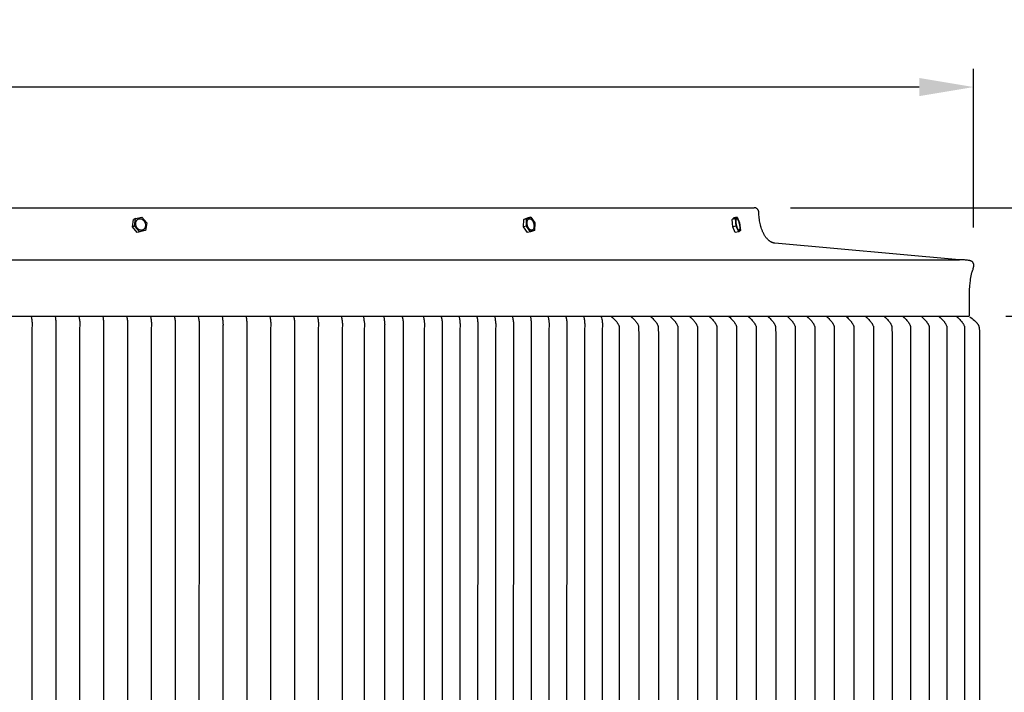
# Model space of a CAD drawing. Units: inches. Extents: x -24 to 158, y -7 to 25.
# Drawn here: x 23 to 37, y 15 to 25 of the extents above; entities that cross this region are included whole.
import ezdxf

# ---------------------------------------------------------------- set-up
doc = ezdxf.new("R2010")
doc.units = ezdxf.units.IN
doc.header["$MEASUREMENT"] = 0
doc.layers.add('Aura Vent', color=250, linetype='Continuous')
doc.layers.add('Dimension (ANSI)', color=5, linetype='Continuous')
doc.styles.add('Arial', font='arial.ttf')
doc.dimstyles.new('Dimensions', dxfattribs={"dimtxt": 0.15625, "dimasz": 0.1875, "dimexe": 0.0625, "dimexo": 0.125, "dimgap": 0.09, "dimtad": 0, "dimtih": 1, "dimtoh": 1, "dimzin": 0, "dimdsep": 46, "dimlunit": 5, "dimtxsty": 'Arial', "dimcen": 0, "dimadec": 0, "dimazin": 0, "dimtfac": 1, "dimtofl": 0, "dimtmove": 0, "dimatfit": 3, "dimfxl": 1, "dimfrac": 2, "dimtolj": 1, "dimtzin": 0, "dimarcsym": 0})

# ---------------------------------------------------------------- blocks, each defined once
blk = doc.blocks.new('*D3')
at = {"layer": 'Defpoints', "color": 0, "transparency": 16777216}
for p in [(33.634, 22.067), (44.856, 22.067), (33.629, 4.027)]:
    blk.add_point(p, dxfattribs=at)
at = {"layer": 'Dimension (ANSI)', "color": 0, "lineweight": -2, "transparency": 16777216}
for p, q in [((34.134, 22.067), (45.106, 22.067)), ((44.856, 21.317), (44.856, 14.747)), ((44.856, 4.777), (44.856, 11.305)), ((34.129, 4.027), (45.106, 4.027))]:
    blk.add_line(p, q, dxfattribs=at)
at = {"layer": 'Dimension (ANSI)', "color": 0, "transparency": 16777216}
for points in [[(44.731, 21.317), (44.981, 21.317), (44.856, 22.067)], [(44.731, 4.777), (44.981, 4.777), (44.856, 4.027)]]:
    blk.add_solid(points, dxfattribs=at)
at = {"layer": 'Dimension (ANSI)', "color": 0, "transparency": 16777216, "insert": (44.856, 13.026), "char_height": 0.625, "attachment_point": 5, "style": 'Arial'}
blk.add_mtext('\\A1;Head\\PHeight\\P18"', dxfattribs=at)
blk = doc.blocks.new('*D5')
at = {"layer": 'Defpoints', "color": 0, "transparency": 16777216}
for p in [(33.634, 22.067), (49.908, 22.067), (35.671, -1.958)]:
    blk.add_point(p, dxfattribs=at)
at = {"layer": 'Dimension (ANSI)', "color": 0, "lineweight": -2, "transparency": 16777216}
for p, q in [((34.134, 22.067), (50.158, 22.067)), ((49.908, 21.317), (49.908, 12.735)), ((49.908, -1.208), (49.908, 9.293)), ((36.171, -1.958), (50.158, -1.958))]:
    blk.add_line(p, q, dxfattribs=at)
at = {"layer": 'Dimension (ANSI)', "color": 0, "transparency": 16777216}
for points in [[(49.783, 21.317), (50.033, 21.317), (49.908, 22.067)], [(49.783, -1.208), (50.033, -1.208), (49.908, -1.958)]]:
    blk.add_solid(points, dxfattribs=at)
at = {"layer": 'Dimension (ANSI)', "color": 0, "transparency": 16777216, "insert": (49.908, 11.014), "char_height": 0.625, "attachment_point": 5, "style": 'Arial'}
blk.add_mtext('\\A1;Overall\\PHeight\\P24"', dxfattribs=at)
blk = doc.blocks.new('*D10')
at = {"layer": 'Defpoints', "color": 0, "transparency": 16777216}
for p in [(36.662, 23.736), (-17.414, 21.28), (36.662, 21.293)]:
    blk.add_point(p, dxfattribs=at)
at = {"layer": 'Dimension (ANSI)', "color": 0, "lineweight": -2, "transparency": 16777216}
for p, q in [((-17.414, 21.78), (-17.414, 23.986)), ((36.662, 21.793), (36.662, 23.986)), ((-16.664, 23.736), (5.5, 23.736)), ((35.912, 23.736), (13.748, 23.736))]:
    blk.add_line(p, q, dxfattribs=at)
at = {"layer": 'Dimension (ANSI)', "color": 0, "transparency": 16777216}
for points in [[(-16.664, 23.861), (-16.664, 23.611), (-17.414, 23.736)], [(35.912, 23.861), (35.912, 23.611), (36.662, 23.736)]]:
    blk.add_solid(points, dxfattribs=at)
at = {"layer": 'Dimension (ANSI)', "color": 0, "transparency": 16777216, "insert": (9.624, 23.736), "char_height": 0.625, "width": 7.62036, "attachment_point": 5, "style": 'Arial'}
blk.add_mtext('\\A1;Head Diameter  54"', dxfattribs=at)
blk = doc.blocks.new('*D11')
at = {"layer": 'Defpoints', "color": 0, "transparency": 16777216}
for p in [(36.605, 20.567), (36.604, 6.077), (40.333, 6.077)]:
    blk.add_point(p, dxfattribs=at)
at = {"layer": 'Dimension (ANSI)', "color": 0, "lineweight": -2, "transparency": 16777216}
for p, q in [((37.105, 20.567), (40.583, 20.567)), ((40.333, 19.817), (40.333, 15.297)), ((40.333, 6.827), (40.333, 11.347)), ((37.104, 6.077), (40.583, 6.077))]:
    blk.add_line(p, q, dxfattribs=at)
at = {"layer": 'Dimension (ANSI)', "color": 0, "transparency": 16777216}
for points in [[(40.208, 19.817), (40.458, 19.817), (40.333, 20.567)], [(40.208, 6.827), (40.458, 6.827), (40.333, 6.077)]]:
    blk.add_solid(points, dxfattribs=at)
at = {"layer": 'Dimension (ANSI)', "color": 0, "transparency": 16777216, "insert": (40.333, 13.322), "char_height": 0.625, "attachment_point": 5, "style": 'Arial'}
blk.add_mtext('\\A1;{\\H1.6x;\\C7;**} Outer\\PLouvers\\P14 1/2"', dxfattribs=at)

msp = doc.modelspace()

# ---------------------------------------------------------------- linework, layer by layer
at = {"layer": 'Aura Vent'}
for points in [[(9.629, 22.067), (33.631, 22.067)], [(36.462, 21.349), (33.918, 21.576), (33.916, 21.577), (33.913, 21.577), (33.911, 21.577), (33.908, 21.578), (33.906, 21.578), (33.903, 21.579), (33.9, 21.58), (33.898, 21.58), (33.895, 21.581), (33.893, 21.582), (33.89, 21.583), (33.887, 21.583), (33.885, 21.584), (33.882, 21.585), (33.879, 21.587), (33.877, 21.588), (33.874, 21.589), (33.872, 21.59), (33.869, 21.591), (33.866, 21.593), (33.864, 21.594), (33.861, 21.596), (33.858, 21.597), (33.853, 21.6), (33.848, 21.604), (33.843, 21.608), (33.838, 21.612), (33.833, 21.616), (33.828, 21.62), (33.823, 21.625), (33.818, 21.63), (33.813, 21.635), (33.808, 21.641), (33.803, 21.646), (33.798, 21.652), (33.793, 21.658), (33.789, 21.665), (33.784, 21.671), (33.78, 21.678), (33.775, 21.685), (33.771, 21.692), (33.767, 21.699), (33.763, 21.707), (33.759, 21.715), (33.755, 21.723), (33.751, 21.731), (33.748, 21.739), (33.744, 21.747), (33.741, 21.756), (33.734, 21.774), (33.728, 21.792), (33.723, 21.81), (33.718, 21.829), (33.713, 21.848), (33.709, 21.868), (33.706, 21.887), (33.703, 21.907), (33.7, 21.927), (33.698, 21.947), (33.697, 21.966), (33.696, 21.986), (33.695, 22.005), (33.695, 22.007), (33.695, 22.008), (33.695, 22.01), (33.695, 22.011), (33.694, 22.013), (33.694, 22.014), (33.694, 22.016), (33.693, 22.017), (33.693, 22.019), (33.693, 22.02), (33.692, 22.022), (33.692, 22.023), (33.691, 22.025), (33.691, 22.026), (33.69, 22.028), (33.689, 22.029), (33.689, 22.03), (33.688, 22.032), (33.687, 22.033), (33.687, 22.035), (33.686, 22.036), (33.685, 22.037), (33.684, 22.039), (33.683, 22.04), (33.682, 22.041), (33.681, 22.042), (33.681, 22.044), (33.68, 22.045), (33.679, 22.046), (33.677, 22.047), (33.676, 22.048), (33.675, 22.049), (33.674, 22.05), (33.673, 22.051), (33.672, 22.052), (33.671, 22.053), (33.67, 22.054), (33.668, 22.055), (33.667, 22.056), (33.666, 22.057), (33.664, 22.058), (33.663, 22.058), (33.662, 22.059), (33.66, 22.06), (33.659, 22.061), (33.658, 22.061), (33.656, 22.062), (33.655, 22.063), (33.653, 22.063), (33.652, 22.064), (33.65, 22.064), (33.649, 22.065), (33.647, 22.065), (33.646, 22.066), (33.644, 22.066), (33.643, 22.066), (33.641, 22.066), (33.64, 22.067), (33.638, 22.067), (33.637, 22.067), (33.635, 22.067), (33.634, 22.067), (33.632, 22.067), (33.631, 22.067)], [(25.041, 21.804), (25.057, 21.907)], [(25.086, 21.917), (25.057, 21.907)], [(25.07, 21.814), (25.086, 21.917)], [(25.086, 21.917), (25.171, 21.939)], [(25.171, 21.939), (25.24, 21.858)], [(30.444, 21.804), (30.447, 21.907)], [(30.447, 21.907), (30.504, 21.929)], [(30.487, 21.917), (30.447, 21.907)], [(30.484, 21.814), (30.487, 21.917)], [(30.487, 21.917), (30.545, 21.939)], [(30.502, 21.811), (30.501, 21.814), (30.5, 21.818), (30.499, 21.821), (30.498, 21.825), (30.497, 21.829), (30.496, 21.833), (30.495, 21.837), (30.495, 21.84), (30.494, 21.844), (30.494, 21.849), (30.494, 21.853), (30.494, 21.857), (30.494, 21.861), (30.494, 21.864), (30.494, 21.868), (30.494, 21.87), (30.495, 21.872), (30.495, 21.874), (30.495, 21.876), (30.495, 21.878), (30.496, 21.879), (30.496, 21.881), (30.497, 21.883), (30.497, 21.884), (30.498, 21.886), (30.498, 21.888), (30.499, 21.889), (30.499, 21.891), (30.5, 21.892), (30.5, 21.894), (30.501, 21.895), (30.501, 21.896), (30.502, 21.898), (30.503, 21.899), (30.504, 21.9), (30.504, 21.901), (30.505, 21.902), (30.506, 21.904), (30.507, 21.905), (30.507, 21.906), (30.508, 21.907), (30.509, 21.907), (30.51, 21.908), (30.511, 21.909), (30.511, 21.909), (30.511, 21.91), (30.512, 21.91), (30.512, 21.911), (30.513, 21.911), (30.513, 21.911), (30.514, 21.912), (30.514, 21.912), (30.515, 21.912), (30.515, 21.912), (30.515, 21.913), (30.516, 21.913), (30.516, 21.913), (30.517, 21.913), (30.517, 21.914), (30.518, 21.914), (30.518, 21.914), (30.519, 21.914), (30.519, 21.915), (30.52, 21.915), (30.52, 21.915), (30.521, 21.915), (30.521, 21.915), (30.522, 21.915), (30.522, 21.916), (30.523, 21.916), (30.523, 21.916), (30.524, 21.916), (30.524, 21.916), (30.525, 21.916), (30.525, 21.916), (30.526, 21.916), (30.526, 21.916), (30.527, 21.916), (30.528, 21.916), (30.528, 21.916), (30.529, 21.916), (30.529, 21.916), (30.53, 21.916), (30.53, 21.916), (30.531, 21.916), (30.532, 21.916), (30.532, 21.916), (30.533, 21.916), (30.533, 21.916), (30.534, 21.916), (30.534, 21.916), (30.535, 21.916), (30.536, 21.916), (30.536, 21.916), (30.537, 21.915), (30.538, 21.915), (30.538, 21.915), (30.539, 21.915), (30.539, 21.915), (30.54, 21.914), (30.541, 21.914), (30.541, 21.914), (30.542, 21.913), (30.544, 21.913), (30.545, 21.912), (30.546, 21.911), (30.547, 21.911), (30.549, 21.91), (30.55, 21.909), (30.551, 21.908), (30.552, 21.907), (30.553, 21.906), (30.555, 21.905), (30.556, 21.904), (30.557, 21.903), (30.558, 21.902), (30.559, 21.9), (30.561, 21.899), (30.562, 21.898), (30.563, 21.896), (30.564, 21.895), (30.565, 21.894), (30.566, 21.892), (30.567, 21.891), (30.568, 21.889), (30.569, 21.888), (30.571, 21.885), (30.573, 21.881), (30.575, 21.878), (30.576, 21.875), (30.578, 21.871), (30.579, 21.868), (30.581, 21.865), (30.582, 21.861), (30.583, 21.858), (30.584, 21.854), (30.585, 21.851), (30.586, 21.847), (30.587, 21.843), (30.588, 21.839), (30.588, 21.835), (30.589, 21.831), (30.589, 21.827), (30.59, 21.823), (30.59, 21.819), (30.59, 21.815), (30.59, 21.811), (30.59, 21.807), (30.589, 21.804), (30.589, 21.802), (30.589, 21.8), (30.589, 21.798), (30.589, 21.796), (30.588, 21.794), (30.588, 21.793), (30.588, 21.791), (30.587, 21.789), (30.587, 21.787), (30.586, 21.786), (30.586, 21.784), (30.585, 21.783), (30.585, 21.781), (30.584, 21.78), (30.583, 21.778), (30.583, 21.777), (30.582, 21.776), (30.582, 21.774), (30.581, 21.773), (30.58, 21.772), (30.579, 21.771), (30.579, 21.769), (30.578, 21.768), (30.577, 21.767), (30.576, 21.766), (30.576, 21.765), (30.575, 21.764), (30.574, 21.764), (30.573, 21.763), (30.573, 21.762), (30.572, 21.762), (30.572, 21.762), (30.571, 21.761), (30.571, 21.761), (30.571, 21.761), (30.57, 21.76), (30.57, 21.76), (30.569, 21.76), (30.569, 21.759), (30.568, 21.759), (30.568, 21.759), (30.567, 21.759), (30.567, 21.758), (30.566, 21.758), (30.566, 21.758), (30.566, 21.758), (30.565, 21.758), (30.565, 21.757), (30.564, 21.757), (30.564, 21.757), (30.563, 21.757), (30.563, 21.757), (30.562, 21.756), (30.562, 21.756), (30.561, 21.756), (30.561, 21.756), (30.56, 21.756), (30.559, 21.756), (30.559, 21.756), (30.558, 21.756), (30.558, 21.756), (30.557, 21.756), (30.557, 21.755), (30.556, 21.755), (30.556, 21.755), (30.555, 21.755), (30.554, 21.755), (30.554, 21.755), (30.553, 21.755), (30.553, 21.755), (30.552, 21.756), (30.552, 21.756), (30.551, 21.756), (30.55, 21.756), (30.55, 21.756), (30.549, 21.756), (30.549, 21.756), (30.548, 21.756), (30.547, 21.756), (30.547, 21.757), (30.546, 21.757), (30.546, 21.757), (30.545, 21.757), (30.544, 21.757), (30.544, 21.758), (30.543, 21.758), (30.543, 21.758), (30.541, 21.759), (30.54, 21.759), (30.539, 21.76), (30.538, 21.761), (30.536, 21.761), (30.535, 21.762), (30.534, 21.763), (30.533, 21.764), (30.531, 21.765), (30.53, 21.766), (30.529, 21.767), (30.528, 21.768), (30.527, 21.769), (30.525, 21.77), (30.524, 21.772), (30.523, 21.773), (30.522, 21.774), (30.521, 21.776), (30.52, 21.777), (30.519, 21.778), (30.518, 21.78), (30.517, 21.781), (30.516, 21.783), (30.515, 21.784), (30.513, 21.787), (30.511, 21.791), (30.509, 21.794), (30.508, 21.797), (30.506, 21.8), (30.505, 21.804), (30.503, 21.807), (30.502, 21.811)], [(30.545, 21.939), (30.504, 21.929)], [(30.545, 21.939), (30.599, 21.858)], [(33.325, 21.907), (33.348, 21.929)], [(33.373, 21.917), (33.325, 21.907)], [(33.336, 21.804), (33.325, 21.907)], [(33.395, 21.939), (33.348, 21.929)], [(33.373, 21.917), (33.395, 21.939)], [(33.384, 21.814), (33.373, 21.917)], [(33.395, 21.939), (33.429, 21.858)], [(25.07, 21.814), (25.041, 21.804)], [(25.11, 21.723), (25.041, 21.804)], [(25.139, 21.733), (25.07, 21.814)], [(25.24, 21.858), (25.224, 21.755)], [(30.484, 21.814), (30.444, 21.804)], [(30.498, 21.723), (30.444, 21.804)], [(30.539, 21.733), (30.484, 21.814)], [(30.599, 21.858), (30.597, 21.755)], [(33.384, 21.814), (33.336, 21.804)], [(33.369, 21.724), (33.336, 21.804)], [(33.417, 21.733), (33.384, 21.814)], [(33.429, 21.858), (33.44, 21.755)], [(25.196, 21.746), (25.11, 21.723)], [(25.139, 21.733), (25.11, 21.723)], [(25.224, 21.755), (25.139, 21.733)], [(25.224, 21.755), (25.196, 21.746)], [(30.539, 21.733), (30.498, 21.723)], [(30.597, 21.755), (30.539, 21.733)], [(33.417, 21.733), (33.37, 21.723)], [(33.44, 21.755), (33.417, 21.733)], [(9.629, 21.348), (36.469, 21.348)], [(36.605, 20.567), (36.604, 20.825), (36.604, 20.879), (36.606, 20.931), (36.609, 20.981), (36.614, 21.031), (36.617, 21.055), (36.621, 21.078), (36.624, 21.102), (36.629, 21.125), (36.633, 21.148), (36.638, 21.17), (36.643, 21.183), (36.648, 21.195), (36.652, 21.207), (36.654, 21.213), (36.656, 21.219), (36.657, 21.225), (36.658, 21.23), (36.66, 21.236), (36.661, 21.241), (36.662, 21.247), (36.662, 21.252), (36.663, 21.257), (36.664, 21.261), (36.664, 21.266), (36.664, 21.271), (36.664, 21.273), (36.664, 21.275), (36.664, 21.277), (36.664, 21.279), (36.664, 21.281), (36.663, 21.283), (36.663, 21.285), (36.663, 21.287), (36.663, 21.289), (36.662, 21.291), (36.662, 21.292), (36.662, 21.294), (36.661, 21.296), (36.661, 21.297), (36.66, 21.299), (36.66, 21.301), (36.659, 21.302), (36.658, 21.303), (36.658, 21.305), (36.657, 21.306), (36.656, 21.308), (36.656, 21.308), (36.656, 21.309), (36.655, 21.309), (36.655, 21.31), (36.654, 21.311), (36.654, 21.311), (36.653, 21.312), (36.653, 21.312), (36.653, 21.313), (36.652, 21.313), (36.652, 21.314), (36.651, 21.314), (36.651, 21.315), (36.65, 21.315), (36.65, 21.316), (36.649, 21.316), (36.649, 21.317), (36.649, 21.317), (36.648, 21.318), (36.648, 21.318), (36.647, 21.319), (36.647, 21.319), (36.646, 21.319), (36.646, 21.32), (36.645, 21.32), (36.645, 21.321), (36.644, 21.322), (36.642, 21.322), (36.641, 21.323), (36.64, 21.324), (36.638, 21.325), (36.637, 21.326), (36.635, 21.326), (36.633, 21.327), (36.632, 21.328), (36.63, 21.329), (36.628, 21.329), (36.626, 21.33), (36.622, 21.332), (36.618, 21.333), (36.613, 21.334), (36.608, 21.336), (36.603, 21.337), (36.597, 21.338), (36.592, 21.339), (36.579, 21.341), (36.566, 21.343), (36.552, 21.344), (36.537, 21.346), (36.521, 21.347), (36.504, 21.347), (36.469, 21.348)], [(9.629, 20.567), (36.598, 20.567)], [(23.643, 20.567), (23.649, 20.536), (23.651, 20.522), (23.653, 20.508), (23.655, 20.495), (23.656, 20.481), (23.656, 20.468), (23.657, 20.454), (23.657, 20.446), (23.656, 20.438), (23.654, 20.401), (23.654, 20.4), (23.654, 13.317)], [(23.973, 20.567), (23.979, 20.536), (23.981, 20.522), (23.983, 20.508), (23.984, 20.495), (23.985, 20.481), (23.986, 20.468), (23.986, 20.454), (23.986, 20.446), (23.986, 20.438), (23.984, 20.401), (23.984, 20.4), (23.984, 13.317)], [(24.302, 20.567), (24.308, 20.536), (24.311, 20.522), (24.312, 20.508), (24.314, 20.495), (24.315, 20.481), (24.316, 20.468), (24.316, 20.454), (24.316, 20.446), (24.316, 20.438), (24.313, 20.401), (24.313, 20.4), (24.312, 13.317)], [(24.632, 20.567), (24.638, 20.536), (24.64, 20.522), (24.642, 20.508), (24.643, 20.495), (24.645, 20.481), (24.645, 20.468), (24.645, 20.454), (24.645, 20.446), (24.645, 20.438), (24.643, 20.401), (24.643, 20.4), (24.642, 13.317)], [(24.962, 20.567), (24.968, 20.536), (24.97, 20.522), (24.972, 20.508), (24.973, 20.495), (24.974, 20.481), (24.975, 20.468), (24.975, 20.454), (24.975, 20.446), (24.975, 20.438), (24.973, 20.401), (24.973, 20.4), (24.973, 13.317)], [(25.291, 20.567), (25.297, 20.536), (25.299, 20.522), (25.301, 20.508), (25.303, 20.495), (25.304, 20.481), (25.305, 20.468), (25.305, 20.454), (25.305, 20.446), (25.304, 20.438), (25.302, 20.401), (25.302, 20.4), (25.302, 13.317)], [(25.621, 20.567), (25.627, 20.536), (25.629, 20.522), (25.631, 20.508), (25.632, 20.495), (25.633, 20.481), (25.634, 20.468), (25.634, 20.454), (25.634, 20.446), (25.634, 20.438), (25.632, 20.401), (25.632, 20.4), (25.632, 13.317)], [(25.951, 20.567), (25.957, 20.536), (25.959, 20.522), (25.961, 20.508), (25.962, 20.495), (25.963, 20.481), (25.964, 20.468), (25.964, 20.454), (25.964, 20.446), (25.964, 20.438), (25.962, 20.401), (25.962, 20.4), (25.961, 13.317)], [(26.28, 20.567), (26.286, 20.536), (26.288, 20.522), (26.29, 20.508), (26.292, 20.495), (26.293, 20.481), (26.293, 20.468), (26.294, 20.454), (26.294, 20.446), (26.293, 20.438), (26.291, 20.401), (26.291, 20.4), (26.291, 13.317)], [(26.61, 20.567), (26.616, 20.536), (26.618, 20.522), (26.62, 20.508), (26.621, 20.495), (26.622, 20.481), (26.623, 20.468), (26.623, 20.454), (26.623, 20.446), (26.623, 20.438), (26.621, 20.401), (26.621, 20.4), (26.621, 13.317)], [(26.939, 20.567), (26.945, 20.536), (26.948, 20.522), (26.949, 20.508), (26.951, 20.495), (26.952, 20.481), (26.953, 20.468), (26.953, 20.454), (26.953, 20.446), (26.953, 20.438), (26.95, 20.401), (26.95, 20.4), (26.95, 13.317)], [(27.269, 20.567), (27.275, 20.536), (27.277, 20.522), (27.279, 20.508), (27.28, 20.495), (27.282, 20.481), (27.282, 20.468), (27.283, 20.454), (27.282, 20.446), (27.282, 20.438), (27.28, 20.401), (27.28, 20.4), (27.279, 13.317)], [(27.599, 20.567), (27.605, 20.536), (27.607, 20.522), (27.609, 20.508), (27.61, 20.495), (27.611, 20.481), (27.612, 20.468), (27.612, 20.454), (27.612, 20.446), (27.612, 20.438), (27.61, 20.401), (27.61, 20.4), (27.609, 13.317)], [(27.928, 20.567), (27.934, 20.536), (27.936, 20.522), (27.938, 20.508), (27.94, 20.495), (27.941, 20.481), (27.942, 20.468), (27.942, 20.454), (27.942, 20.446), (27.942, 20.438), (27.939, 20.401), (27.939, 20.4), (27.939, 13.317)], [(28.233, 20.56), (28.239, 20.529), (28.241, 20.515), (28.243, 20.501), (28.245, 20.487), (28.246, 20.474), (28.246, 20.46), (28.247, 20.447), (28.247, 20.439), (28.246, 20.431), (28.244, 20.394), (28.244, 20.393), (28.243, 13.317)], [(28.513, 20.56), (28.519, 20.529), (28.521, 20.515), (28.523, 20.501), (28.524, 20.487), (28.526, 20.474), (28.526, 20.46), (28.527, 20.447), (28.526, 20.439), (28.526, 20.431), (28.524, 20.394), (28.524, 20.393), (28.523, 13.317)], [(28.77, 20.56), (28.776, 20.529), (28.779, 20.515), (28.78, 20.501), (28.782, 20.487), (28.783, 20.474), (28.784, 20.46), (28.784, 20.447), (28.784, 20.439), (28.784, 20.431), (28.782, 20.394), (28.781, 20.393), (28.78, 13.317)], [(29.063, 20.56), (29.069, 20.529), (29.071, 20.515), (29.073, 20.501), (29.074, 20.487), (29.075, 20.474), (29.076, 20.46), (29.076, 20.447), (29.076, 20.439), (29.076, 20.431), (29.074, 20.394), (29.074, 20.393), (29.072, 13.317)], [(29.309, 20.56), (29.315, 20.529), (29.317, 20.515), (29.319, 20.501), (29.32, 20.487), (29.321, 20.474), (29.322, 20.46), (29.322, 20.447), (29.322, 20.439), (29.322, 20.431), (29.32, 20.394), (29.32, 20.393), (29.32, 13.317)], [(29.555, 20.56), (29.561, 20.529), (29.563, 20.515), (29.565, 20.501), (29.566, 20.487), (29.567, 20.474), (29.568, 20.46), (29.568, 20.447), (29.568, 20.439), (29.568, 20.431), (29.566, 20.394), (29.566, 20.393), (29.564, 13.317)], [(29.801, 20.56), (29.807, 20.529), (29.809, 20.515), (29.811, 20.501), (29.812, 20.487), (29.813, 20.474), (29.814, 20.46), (29.814, 20.447), (29.814, 20.439), (29.814, 20.431), (29.812, 20.394), (29.812, 20.393), (29.81, 13.317)], [(30.047, 20.56), (30.053, 20.529), (30.055, 20.515), (30.057, 20.501), (30.058, 20.487), (30.059, 20.474), (30.06, 20.46), (30.06, 20.447), (30.06, 20.439), (30.06, 20.431), (30.058, 20.394), (30.058, 20.393), (30.056, 13.317)], [(30.293, 20.56), (30.299, 20.529), (30.301, 20.515), (30.303, 20.501), (30.304, 20.487), (30.305, 20.474), (30.306, 20.46), (30.306, 20.447), (30.306, 20.439), (30.306, 20.431), (30.304, 20.394), (30.304, 20.393), (30.302, 13.317)], [(30.539, 20.56), (30.545, 20.529), (30.547, 20.515), (30.549, 20.501), (30.55, 20.487), (30.551, 20.474), (30.552, 20.46), (30.552, 20.447), (30.552, 20.439), (30.552, 20.431), (30.55, 20.394), (30.55, 20.393), (30.548, 13.317)], [(30.785, 20.56), (30.791, 20.529), (30.793, 20.515), (30.795, 20.501), (30.796, 20.487), (30.797, 20.474), (30.798, 20.46), (30.798, 20.447), (30.798, 20.439), (30.798, 20.431), (30.796, 20.394), (30.796, 20.393), (30.794, 13.317)], [(31.031, 20.56), (31.037, 20.529), (31.039, 20.515), (31.041, 20.501), (31.042, 20.487), (31.043, 20.474), (31.044, 20.46), (31.044, 20.447), (31.044, 20.439), (31.044, 20.431), (31.042, 20.394), (31.042, 20.393), (31.04, 13.317)], [(31.277, 20.56), (31.283, 20.529), (31.285, 20.515), (31.287, 20.501), (31.288, 20.487), (31.289, 20.474), (31.29, 20.46), (31.29, 20.447), (31.29, 20.439), (31.29, 20.431), (31.288, 20.394), (31.288, 20.393), (31.286, 13.317)], [(31.519, 20.56), (31.523, 20.544), (31.526, 20.527), (31.529, 20.513), (31.531, 20.499), (31.533, 20.485), (31.534, 20.471), (31.535, 20.457), (31.535, 20.45), (31.535, 20.443), (31.535, 20.428), (31.533, 20.392), (31.533, 20.39), (31.531, 13.317)], [(31.662, 20.56), (31.676, 20.548), (31.689, 20.535), (31.702, 20.522), (31.714, 20.509), (31.723, 20.499), (31.727, 20.494), (31.732, 20.489), (31.736, 20.483), (31.74, 20.478), (31.743, 20.472), (31.745, 20.469), (31.747, 20.466), (31.749, 20.462), (31.751, 20.458), (31.756, 20.449), (31.759, 20.442), (31.762, 20.436), (31.764, 20.431), (31.764, 20.429), (31.765, 20.428), (31.765, 20.427), (31.765, 20.427), (31.765, 20.427), (31.765, 20.427), (31.765, 20.427), (31.765, 20.426), (31.765, 20.426), (31.765, 20.426), (31.765, 20.426), (31.765, 20.426), (31.765, 20.426), (31.765, 20.426), (31.766, 20.291), (31.766, 13.317)], [(31.933, 20.56), (31.946, 20.548), (31.959, 20.535), (31.972, 20.522), (31.985, 20.509), (31.993, 20.499), (31.998, 20.494), (32.002, 20.489), (32.006, 20.483), (32.01, 20.478), (32.013, 20.472), (32.015, 20.469), (32.017, 20.466), (32.019, 20.462), (32.022, 20.458), (32.026, 20.449), (32.029, 20.442), (32.032, 20.436), (32.034, 20.431), (32.034, 20.429), (32.035, 20.428), (32.035, 20.427), (32.035, 20.427), (32.035, 20.427), (32.035, 20.427), (32.035, 20.427), (32.035, 20.426), (32.035, 20.426), (32.035, 20.426), (32.035, 20.426), (32.035, 20.426), (32.035, 20.426), (32.035, 20.426), (32.037, 20.291), (32.037, 13.317)], [(32.203, 20.56), (32.216, 20.548), (32.229, 20.535), (32.242, 20.522), (32.255, 20.509), (32.264, 20.499), (32.268, 20.494), (32.272, 20.489), (32.276, 20.483), (32.28, 20.478), (32.284, 20.472), (32.285, 20.469), (32.287, 20.466), (32.289, 20.462), (32.292, 20.458), (32.296, 20.449), (32.299, 20.442), (32.302, 20.436), (32.304, 20.431), (32.305, 20.429), (32.305, 20.428), (32.305, 20.427), (32.305, 20.427), (32.305, 20.427), (32.305, 20.427), (32.305, 20.427), (32.305, 20.426), (32.305, 20.426), (32.305, 20.426), (32.306, 20.426), (32.306, 20.426), (32.306, 20.426), (32.306, 20.426), (32.307, 20.291), (32.307, 13.317)], [(32.473, 20.56), (32.486, 20.548), (32.499, 20.535), (32.512, 20.522), (32.525, 20.509), (32.534, 20.499), (32.538, 20.494), (32.542, 20.489), (32.546, 20.483), (32.55, 20.478), (32.554, 20.472), (32.555, 20.469), (32.557, 20.466), (32.56, 20.462), (32.562, 20.458), (32.566, 20.449), (32.569, 20.442), (32.572, 20.436), (32.574, 20.431), (32.575, 20.429), (32.575, 20.428), (32.575, 20.427), (32.575, 20.427), (32.576, 20.427), (32.576, 20.427), (32.576, 20.427), (32.576, 20.426), (32.576, 20.426), (32.576, 20.426), (32.576, 20.426), (32.576, 20.426), (32.576, 20.426), (32.576, 20.426), (32.577, 20.291), (32.578, 13.317)], [(32.743, 20.56), (32.756, 20.548), (32.77, 20.535), (32.782, 20.522), (32.795, 20.509), (32.804, 20.499), (32.808, 20.494), (32.812, 20.489), (32.816, 20.483), (32.82, 20.478), (32.824, 20.472), (32.826, 20.469), (32.827, 20.466), (32.83, 20.462), (32.832, 20.458), (32.836, 20.449), (32.84, 20.442), (32.842, 20.436), (32.844, 20.431), (32.845, 20.429), (32.845, 20.428), (32.845, 20.427), (32.846, 20.427), (32.846, 20.427), (32.846, 20.427), (32.846, 20.427), (32.846, 20.426), (32.846, 20.426), (32.846, 20.426), (32.846, 20.426), (32.846, 20.426), (32.846, 20.426), (32.846, 20.426), (32.847, 20.291), (32.847, 13.317)], [(33.013, 20.56), (33.027, 20.548), (33.04, 20.535), (33.053, 20.522), (33.065, 20.509), (33.074, 20.499), (33.078, 20.494), (33.082, 20.489), (33.086, 20.483), (33.09, 20.478), (33.094, 20.472), (33.096, 20.469), (33.097, 20.466), (33.1, 20.462), (33.102, 20.458), (33.106, 20.449), (33.11, 20.442), (33.112, 20.436), (33.114, 20.431), (33.115, 20.429), (33.115, 20.428), (33.116, 20.427), (33.116, 20.427), (33.116, 20.427), (33.116, 20.427), (33.116, 20.427), (33.116, 20.426), (33.116, 20.426), (33.116, 20.426), (33.116, 20.426), (33.116, 20.426), (33.116, 20.426), (33.116, 20.426), (33.117, 20.291), (33.117, 13.317)], [(33.283, 20.56), (33.297, 20.548), (33.31, 20.535), (33.323, 20.522), (33.335, 20.509), (33.344, 20.499), (33.348, 20.494), (33.353, 20.489), (33.357, 20.483), (33.36, 20.478), (33.364, 20.472), (33.366, 20.469), (33.368, 20.466), (33.37, 20.462), (33.372, 20.458), (33.376, 20.449), (33.38, 20.442), (33.383, 20.436), (33.385, 20.431), (33.385, 20.429), (33.386, 20.428), (33.386, 20.427), (33.386, 20.427), (33.386, 20.427), (33.386, 20.427), (33.386, 20.427), (33.386, 20.426), (33.386, 20.426), (33.386, 20.426), (33.386, 20.426), (33.386, 20.426), (33.386, 20.426), (33.386, 20.426), (33.387, 20.291), (33.387, 13.317)], [(33.553, 20.56), (33.567, 20.548), (33.58, 20.535), (33.593, 20.522), (33.605, 20.509), (33.614, 20.499), (33.619, 20.494), (33.623, 20.489), (33.627, 20.483), (33.631, 20.478), (33.634, 20.472), (33.636, 20.469), (33.638, 20.466), (33.64, 20.462), (33.642, 20.458), (33.647, 20.449), (33.65, 20.442), (33.653, 20.436), (33.655, 20.431), (33.655, 20.429), (33.656, 20.428), (33.656, 20.427), (33.656, 20.427), (33.656, 20.427), (33.656, 20.427), (33.656, 20.427), (33.656, 20.426), (33.656, 20.426), (33.656, 20.426), (33.656, 20.426), (33.656, 20.426), (33.656, 20.426), (33.656, 20.426), (33.657, 20.291), (33.657, 13.317)], [(33.824, 20.56), (33.837, 20.548), (33.85, 20.535), (33.863, 20.522), (33.876, 20.509), (33.884, 20.499), (33.889, 20.494), (33.893, 20.489), (33.897, 20.483), (33.901, 20.478), (33.904, 20.472), (33.906, 20.469), (33.908, 20.466), (33.91, 20.462), (33.913, 20.458), (33.917, 20.449), (33.92, 20.442), (33.923, 20.436), (33.925, 20.431), (33.925, 20.429), (33.926, 20.428), (33.926, 20.427), (33.926, 20.427), (33.926, 20.427), (33.926, 20.427), (33.926, 20.427), (33.926, 20.426), (33.926, 20.426), (33.926, 20.426), (33.926, 20.426), (33.926, 20.426), (33.926, 20.426), (33.926, 20.426), (33.928, 20.291), (33.928, 13.317)], [(34.094, 20.56), (34.107, 20.548), (34.12, 20.535), (34.133, 20.522), (34.146, 20.509), (34.155, 20.499), (34.159, 20.494), (34.163, 20.489), (34.167, 20.483), (34.171, 20.478), (34.175, 20.472), (34.176, 20.469), (34.178, 20.466), (34.18, 20.462), (34.183, 20.458), (34.187, 20.449), (34.19, 20.442), (34.193, 20.436), (34.195, 20.431), (34.196, 20.429), (34.196, 20.428), (34.196, 20.427), (34.196, 20.427), (34.196, 20.427), (34.196, 20.427), (34.196, 20.427), (34.196, 20.426), (34.196, 20.426), (34.196, 20.426), (34.197, 20.426), (34.197, 20.426), (34.197, 20.426), (34.197, 20.426), (34.198, 20.291), (34.198, 13.317)], [(34.364, 20.56), (34.377, 20.548), (34.39, 20.535), (34.403, 20.522), (34.416, 20.509), (34.425, 20.499), (34.429, 20.494), (34.433, 20.489), (34.437, 20.483), (34.441, 20.478), (34.445, 20.472), (34.446, 20.469), (34.448, 20.466), (34.451, 20.462), (34.453, 20.458), (34.457, 20.449), (34.46, 20.442), (34.463, 20.436), (34.465, 20.431), (34.466, 20.429), (34.466, 20.428), (34.466, 20.427), (34.466, 20.427), (34.467, 20.427), (34.467, 20.427), (34.467, 20.427), (34.467, 20.426), (34.467, 20.426), (34.467, 20.426), (34.467, 20.426), (34.467, 20.426), (34.467, 20.426), (34.467, 20.426), (34.468, 20.291), (34.468, 13.317)], [(34.634, 20.56), (34.647, 20.548), (34.661, 20.535), (34.673, 20.522), (34.686, 20.509), (34.695, 20.499), (34.699, 20.494), (34.703, 20.489), (34.707, 20.483), (34.711, 20.478), (34.715, 20.472), (34.717, 20.469), (34.718, 20.466), (34.721, 20.462), (34.723, 20.458), (34.727, 20.449), (34.731, 20.442), (34.733, 20.436), (34.735, 20.431), (34.736, 20.429), (34.736, 20.428), (34.736, 20.427), (34.737, 20.427), (34.737, 20.427), (34.737, 20.427), (34.737, 20.427), (34.737, 20.426), (34.737, 20.426), (34.737, 20.426), (34.737, 20.426), (34.737, 20.426), (34.737, 20.426), (34.737, 20.426), (34.738, 20.291), (34.738, 13.317)], [(34.904, 20.56), (34.918, 20.548), (34.931, 20.535), (34.944, 20.522), (34.956, 20.509), (34.965, 20.499), (34.969, 20.494), (34.973, 20.489), (34.977, 20.483), (34.981, 20.478), (34.985, 20.472), (34.987, 20.469), (34.988, 20.466), (34.991, 20.462), (34.993, 20.458), (34.997, 20.449), (35.001, 20.442), (35.003, 20.436), (35.005, 20.431), (35.006, 20.429), (35.006, 20.428), (35.007, 20.427), (35.007, 20.427), (35.007, 20.427), (35.007, 20.427), (35.007, 20.427), (35.007, 20.426), (35.007, 20.426), (35.007, 20.426), (35.007, 20.426), (35.007, 20.426), (35.007, 20.426), (35.007, 20.426), (35.008, 20.291), (35.008, 13.317)], [(35.174, 20.56), (35.188, 20.548), (35.201, 20.535), (35.214, 20.522), (35.226, 20.509), (35.235, 20.499), (35.239, 20.494), (35.244, 20.489), (35.248, 20.483), (35.251, 20.478), (35.255, 20.472), (35.257, 20.469), (35.259, 20.466), (35.261, 20.462), (35.263, 20.458), (35.267, 20.449), (35.271, 20.442), (35.274, 20.436), (35.276, 20.431), (35.276, 20.429), (35.277, 20.428), (35.277, 20.427), (35.277, 20.427), (35.277, 20.427), (35.277, 20.427), (35.277, 20.427), (35.277, 20.426), (35.277, 20.426), (35.277, 20.426), (35.277, 20.426), (35.277, 20.426), (35.277, 20.426), (35.277, 20.426), (35.278, 20.291), (35.278, 13.317)], [(35.431, 20.56), (35.445, 20.548), (35.458, 20.535), (35.471, 20.522), (35.483, 20.509), (35.492, 20.499), (35.496, 20.494), (35.5, 20.489), (35.504, 20.483), (35.508, 20.478), (35.512, 20.472), (35.514, 20.469), (35.515, 20.466), (35.518, 20.462), (35.52, 20.458), (35.524, 20.449), (35.528, 20.442), (35.53, 20.436), (35.532, 20.431), (35.533, 20.429), (35.534, 20.428), (35.534, 20.427), (35.534, 20.427), (35.534, 20.427), (35.534, 20.427), (35.534, 20.427), (35.534, 20.426), (35.534, 20.426), (35.534, 20.426), (35.534, 20.426), (35.534, 20.426), (35.534, 20.426), (35.534, 20.426), (35.535, 20.291), (35.535, 13.317)], [(35.688, 20.56), (35.701, 20.548), (35.715, 20.535), (35.728, 20.522), (35.74, 20.509), (35.749, 20.499), (35.753, 20.494), (35.757, 20.489), (35.761, 20.483), (35.765, 20.478), (35.769, 20.472), (35.771, 20.469), (35.772, 20.466), (35.775, 20.462), (35.777, 20.458), (35.781, 20.449), (35.785, 20.442), (35.787, 20.436), (35.789, 20.431), (35.79, 20.429), (35.79, 20.428), (35.791, 20.427), (35.791, 20.427), (35.791, 20.427), (35.791, 20.427), (35.791, 20.427), (35.791, 20.426), (35.791, 20.426), (35.791, 20.426), (35.791, 20.426), (35.791, 20.426), (35.791, 20.426), (35.791, 20.426), (35.792, 20.291), (35.792, 13.317)], [(35.945, 20.56), (35.958, 20.548), (35.972, 20.535), (35.984, 20.522), (35.997, 20.509), (36.006, 20.499), (36.01, 20.494), (36.014, 20.489), (36.018, 20.483), (36.022, 20.478), (36.026, 20.472), (36.027, 20.469), (36.029, 20.466), (36.032, 20.462), (36.034, 20.458), (36.038, 20.449), (36.042, 20.442), (36.044, 20.436), (36.046, 20.431), (36.047, 20.429), (36.047, 20.428), (36.047, 20.427), (36.048, 20.427), (36.048, 20.427), (36.048, 20.427), (36.048, 20.427), (36.048, 20.426), (36.048, 20.426), (36.048, 20.426), (36.048, 20.426), (36.048, 20.426), (36.048, 20.426), (36.048, 20.426), (36.049, 20.291), (36.05, 13.317)], [(36.188, 20.56), (36.202, 20.548), (36.215, 20.535), (36.228, 20.522), (36.24, 20.509), (36.249, 20.499), (36.253, 20.494), (36.258, 20.489), (36.262, 20.483), (36.265, 20.478), (36.269, 20.472), (36.271, 20.469), (36.273, 20.466), (36.275, 20.462), (36.277, 20.458), (36.281, 20.449), (36.285, 20.442), (36.288, 20.436), (36.29, 20.431), (36.29, 20.429), (36.291, 20.428), (36.291, 20.427), (36.291, 20.427), (36.291, 20.427), (36.291, 20.427), (36.291, 20.427), (36.291, 20.426), (36.291, 20.426), (36.291, 20.426), (36.291, 20.426), (36.291, 20.426), (36.291, 20.426), (36.291, 20.426), (36.292, 20.291), (36.294, 13.317)], [(36.431, 20.56), (36.445, 20.548), (36.458, 20.535), (36.471, 20.522), (36.483, 20.509), (36.492, 20.499), (36.497, 20.494), (36.501, 20.489), (36.505, 20.483), (36.509, 20.478), (36.512, 20.472), (36.514, 20.469), (36.516, 20.466), (36.518, 20.462), (36.521, 20.458), (36.525, 20.449), (36.528, 20.442), (36.531, 20.436), (36.533, 20.431), (36.533, 20.429), (36.534, 20.428), (36.534, 20.427), (36.534, 20.427), (36.534, 20.427), (36.534, 20.427), (36.534, 20.427), (36.534, 20.426), (36.534, 20.426), (36.534, 20.426), (36.534, 20.426), (36.534, 20.426), (36.534, 20.426), (36.534, 20.426), (36.535, 20.291), (36.535, 13.317)], [(36.606, 20.56), (36.624, 20.548), (36.641, 20.534), (36.657, 20.521), (36.674, 20.507), (36.685, 20.497), (36.691, 20.491), (36.696, 20.486), (36.701, 20.48), (36.706, 20.475), (36.709, 20.472), (36.711, 20.469), (36.713, 20.466), (36.715, 20.463), (36.718, 20.458), (36.721, 20.454), (36.723, 20.452), (36.724, 20.449), (36.725, 20.447), (36.727, 20.445), (36.728, 20.442), (36.729, 20.44), (36.73, 20.438), (36.731, 20.435), (36.732, 20.433), (36.733, 20.43), (36.734, 20.428), (36.735, 20.425), (36.735, 20.422), (36.736, 20.419), (36.737, 20.416), (36.738, 20.413), (36.738, 20.41), (36.739, 20.407), (36.739, 20.401), (36.74, 20.396), (36.74, 20.39), (36.741, 20.38), (36.742, 20.349), (36.742, 13.317)]]:
    msp.add_lwpolyline(points, dxfattribs=at)
for points in [[(25.095, 21.811), (25.094, 21.812), (25.093, 21.814), (25.093, 21.816), (25.092, 21.818), (25.092, 21.819), (25.091, 21.821), (25.091, 21.823), (25.09, 21.825), (25.09, 21.827), (25.089, 21.829), (25.089, 21.831), (25.089, 21.833), (25.089, 21.835), (25.088, 21.837), (25.088, 21.838), (25.088, 21.84), (25.088, 21.842), (25.088, 21.844), (25.088, 21.847), (25.088, 21.849), (25.088, 21.851), (25.088, 21.853), (25.088, 21.855), (25.088, 21.857), (25.088, 21.859), (25.089, 21.861), (25.089, 21.862), (25.089, 21.864), (25.09, 21.866), (25.09, 21.868), (25.091, 21.87), (25.091, 21.872), (25.092, 21.874), (25.093, 21.876), (25.093, 21.878), (25.094, 21.879), (25.095, 21.881), (25.095, 21.883), (25.096, 21.884), (25.097, 21.886), (25.098, 21.888), (25.099, 21.889), (25.1, 21.891), (25.101, 21.892), (25.102, 21.894), (25.103, 21.895), (25.104, 21.896), (25.105, 21.898), (25.106, 21.899), (25.107, 21.9), (25.109, 21.901), (25.11, 21.902), (25.111, 21.904), (25.112, 21.905), (25.114, 21.906), (25.115, 21.907), (25.116, 21.907), (25.117, 21.908), (25.119, 21.909), (25.12, 21.91), (25.121, 21.911), (25.123, 21.911), (25.124, 21.912), (25.125, 21.912), (25.127, 21.913), (25.128, 21.913), (25.129, 21.914), (25.131, 21.914), (25.132, 21.915), (25.134, 21.915), (25.135, 21.915), (25.137, 21.916), (25.138, 21.916), (25.14, 21.916), (25.142, 21.916), (25.143, 21.916), (25.145, 21.916), (25.146, 21.916), (25.148, 21.916), (25.15, 21.916), (25.151, 21.916), (25.153, 21.916), (25.155, 21.916), (25.156, 21.916), (25.158, 21.915), (25.16, 21.915), (25.162, 21.914), (25.163, 21.914), (25.165, 21.913), (25.167, 21.913), (25.168, 21.912), (25.17, 21.911), (25.172, 21.911), (25.173, 21.91), (25.175, 21.909), (25.177, 21.908), (25.178, 21.907), (25.18, 21.906), (25.182, 21.905), (25.183, 21.904), (25.185, 21.903), (25.186, 21.902), (25.188, 21.9), (25.189, 21.899), (25.191, 21.898), (25.192, 21.896), (25.194, 21.895), (25.195, 21.894), (25.196, 21.892), (25.198, 21.891), (25.199, 21.889), (25.2, 21.888), (25.202, 21.886), (25.203, 21.885), (25.204, 21.883), (25.205, 21.881), (25.206, 21.88), (25.207, 21.878), (25.208, 21.876), (25.209, 21.875), (25.21, 21.873), (25.211, 21.871), (25.212, 21.87), (25.213, 21.868), (25.213, 21.866), (25.214, 21.865), (25.215, 21.863), (25.215, 21.861), (25.216, 21.86), (25.217, 21.858), (25.217, 21.856), (25.218, 21.854), (25.218, 21.853), (25.219, 21.851), (25.219, 21.849), (25.22, 21.847), (25.22, 21.845), (25.221, 21.843), (25.221, 21.841), (25.221, 21.839), (25.222, 21.837), (25.222, 21.835), (25.222, 21.833), (25.222, 21.831), (25.222, 21.829), (25.222, 21.827), (25.222, 21.825), (25.222, 21.823), (25.222, 21.821), (25.222, 21.819), (25.222, 21.817), (25.222, 21.815), (25.222, 21.813), (25.221, 21.811), (25.221, 21.809), (25.221, 21.807), (25.22, 21.806), (25.22, 21.804), (25.219, 21.802), (25.219, 21.8), (25.218, 21.798), (25.218, 21.796), (25.217, 21.794), (25.216, 21.793), (25.215, 21.791), (25.215, 21.789), (25.214, 21.787), (25.213, 21.786), (25.212, 21.784), (25.211, 21.783), (25.21, 21.781), (25.209, 21.78), (25.208, 21.778), (25.207, 21.777), (25.206, 21.776), (25.205, 21.774), (25.204, 21.773), (25.203, 21.772), (25.201, 21.771), (25.2, 21.769), (25.199, 21.768), (25.198, 21.767), (25.197, 21.766), (25.195, 21.765), (25.194, 21.764), (25.193, 21.764), (25.191, 21.763), (25.19, 21.762), (25.189, 21.761), (25.187, 21.761), (25.186, 21.76), (25.185, 21.759), (25.183, 21.759), (25.182, 21.758), (25.181, 21.758), (25.179, 21.758), (25.178, 21.757), (25.176, 21.757), (25.175, 21.756), (25.173, 21.756), (25.172, 21.756), (25.17, 21.756), (25.169, 21.756), (25.167, 21.755), (25.165, 21.755), (25.164, 21.755), (25.162, 21.755), (25.16, 21.756), (25.159, 21.756), (25.157, 21.756), (25.155, 21.756), (25.154, 21.756), (25.152, 21.757), (25.15, 21.757), (25.149, 21.758), (25.147, 21.758), (25.145, 21.759), (25.143, 21.759), (25.142, 21.76), (25.14, 21.761), (25.138, 21.761), (25.137, 21.762), (25.135, 21.763), (25.133, 21.764), (25.132, 21.765), (25.13, 21.766), (25.128, 21.767), (25.127, 21.768), (25.125, 21.769), (25.124, 21.77), (25.122, 21.772), (25.121, 21.773), (25.119, 21.774), (25.118, 21.776), (25.116, 21.777), (25.115, 21.778), (25.114, 21.78), (25.112, 21.781), (25.111, 21.783), (25.11, 21.784), (25.109, 21.786), (25.107, 21.787), (25.106, 21.789), (25.105, 21.791), (25.104, 21.792), (25.103, 21.794), (25.102, 21.795), (25.101, 21.797), (25.1, 21.799), (25.099, 21.8), (25.098, 21.802), (25.098, 21.804), (25.097, 21.805), (25.096, 21.807), (25.095, 21.809)], [(33.392, 21.811), (33.39, 21.818), (33.388, 21.825), (33.386, 21.833), (33.385, 21.84), (33.384, 21.849), (33.383, 21.857), (33.382, 21.864), (33.381, 21.872), (33.381, 21.879), (33.381, 21.883), (33.381, 21.886), (33.381, 21.889), (33.381, 21.892), (33.381, 21.895), (33.381, 21.898), (33.382, 21.9), (33.382, 21.901), (33.382, 21.902), (33.382, 21.904), (33.383, 21.905), (33.383, 21.906), (33.383, 21.907), (33.383, 21.907), (33.384, 21.908), (33.384, 21.909), (33.384, 21.91), (33.384, 21.911), (33.385, 21.911), (33.385, 21.911), (33.385, 21.912), (33.385, 21.912), (33.385, 21.912), (33.385, 21.912), (33.386, 21.913), (33.386, 21.913), (33.386, 21.913), (33.386, 21.913), (33.386, 21.914), (33.386, 21.914), (33.387, 21.914), (33.387, 21.914), (33.387, 21.915), (33.387, 21.915), (33.387, 21.915), (33.387, 21.915), (33.388, 21.915), (33.388, 21.915), (33.388, 21.915), (33.388, 21.915), (33.388, 21.915), (33.388, 21.916), (33.388, 21.916), (33.388, 21.916), (33.388, 21.916), (33.388, 21.916), (33.389, 21.916), (33.389, 21.916), (33.389, 21.916), (33.389, 21.916), (33.389, 21.916), (33.389, 21.916), (33.389, 21.916), (33.389, 21.916), (33.389, 21.916), (33.39, 21.916), (33.39, 21.916), (33.39, 21.916), (33.39, 21.916), (33.39, 21.916), (33.39, 21.916), (33.39, 21.916), (33.39, 21.916), (33.391, 21.916), (33.391, 21.916), (33.391, 21.916), (33.391, 21.916), (33.391, 21.916), (33.391, 21.916), (33.391, 21.916), (33.391, 21.916), (33.392, 21.916), (33.392, 21.916), (33.392, 21.916), (33.392, 21.916), (33.392, 21.916), (33.392, 21.916), (33.392, 21.916), (33.392, 21.916), (33.393, 21.916), (33.393, 21.916), (33.393, 21.916), (33.393, 21.916), (33.393, 21.916), (33.393, 21.916), (33.393, 21.916), (33.394, 21.916), (33.394, 21.916), (33.394, 21.916), (33.394, 21.916), (33.394, 21.916), (33.395, 21.915), (33.395, 21.915), (33.395, 21.915), (33.396, 21.915), (33.396, 21.915), (33.396, 21.914), (33.396, 21.914), (33.397, 21.914), (33.397, 21.914), (33.397, 21.913), (33.398, 21.913), (33.398, 21.913), (33.399, 21.912), (33.399, 21.911), (33.4, 21.911), (33.4, 21.91), (33.401, 21.909), (33.402, 21.908), (33.402, 21.907), (33.403, 21.906), (33.404, 21.905), (33.404, 21.904), (33.406, 21.902), (33.407, 21.899), (33.408, 21.896), (33.41, 21.894), (33.411, 21.891), (33.412, 21.888), (33.414, 21.881), (33.417, 21.875), (33.419, 21.868), (33.421, 21.861), (33.423, 21.854), (33.424, 21.847), (33.426, 21.839), (33.427, 21.831), (33.429, 21.823), (33.43, 21.815), (33.431, 21.807), (33.431, 21.8), (33.432, 21.793), (33.432, 21.789), (33.432, 21.786), (33.432, 21.783), (33.431, 21.78), (33.431, 21.777), (33.431, 21.774), (33.431, 21.772), (33.43, 21.771), (33.43, 21.769), (33.43, 21.768), (33.43, 21.767), (33.43, 21.766), (33.429, 21.765), (33.429, 21.764), (33.429, 21.764), (33.429, 21.763), (33.428, 21.762), (33.428, 21.761), (33.428, 21.761), (33.428, 21.761), (33.428, 21.76), (33.427, 21.76), (33.427, 21.76), (33.427, 21.759), (33.427, 21.759), (33.427, 21.759), (33.427, 21.759), (33.426, 21.758), (33.426, 21.758), (33.426, 21.758), (33.426, 21.758), (33.426, 21.758), (33.425, 21.757), (33.425, 21.757), (33.425, 21.757), (33.425, 21.757), (33.425, 21.757), (33.425, 21.757), (33.425, 21.757), (33.425, 21.757), (33.424, 21.756), (33.424, 21.756), (33.424, 21.756), (33.424, 21.756), (33.424, 21.756), (33.424, 21.756), (33.424, 21.756), (33.424, 21.756), (33.424, 21.756), (33.424, 21.756), (33.423, 21.756), (33.423, 21.756), (33.423, 21.756), (33.423, 21.756), (33.423, 21.756), (33.423, 21.756), (33.423, 21.756), (33.423, 21.756), (33.422, 21.756), (33.422, 21.755), (33.422, 21.755), (33.422, 21.755), (33.422, 21.755), (33.422, 21.755), (33.422, 21.755), (33.422, 21.755), (33.422, 21.755), (33.421, 21.755), (33.421, 21.755), (33.421, 21.755), (33.421, 21.755), (33.421, 21.755), (33.421, 21.755), (33.421, 21.755), (33.42, 21.755), (33.42, 21.755), (33.42, 21.756), (33.42, 21.756), (33.42, 21.756), (33.42, 21.756), (33.42, 21.756), (33.42, 21.756), (33.419, 21.756), (33.419, 21.756), (33.419, 21.756), (33.419, 21.756), (33.419, 21.756), (33.419, 21.756), (33.419, 21.756), (33.418, 21.756), (33.418, 21.756), (33.418, 21.757), (33.417, 21.757), (33.417, 21.757), (33.417, 21.757), (33.417, 21.757), (33.416, 21.758), (33.416, 21.758), (33.416, 21.758), (33.415, 21.758), (33.415, 21.759), (33.415, 21.759), (33.414, 21.759), (33.414, 21.76), (33.413, 21.761), (33.413, 21.761), (33.412, 21.762), (33.411, 21.763), (33.411, 21.764), (33.41, 21.765), (33.409, 21.766), (33.409, 21.767), (33.408, 21.768), (33.407, 21.77), (33.405, 21.773), (33.404, 21.776), (33.403, 21.778), (33.402, 21.781), (33.4, 21.784), (33.398, 21.791), (33.396, 21.797), (33.394, 21.804)]]:
    msp.add_lwpolyline(points, close=True, dxfattribs=at)

# ---------------------------------------------------------------- dimensions: what is measured, and where the dimension line sits
at = {"layer": 'Dimension (ANSI)', "color": 5}
dim = msp.add_linear_dim(base=(36.662, 23.736), p1=(-17.414, 21.28), p2=(36.662, 21.293), text='Head Diameter  <>', dimstyle='Dimensions', override={"dimdec": 0, "dimpost": '"'}, dxfattribs=at)
dim.commit()
dim.dimension.update_dxf_attribs({"geometry": '*D10', "text_midpoint": (9.624, 23.736), "dimtype": 160})
for base, p1, p2, text, picture, middle in [((44.856, 22.067), (33.629, 4.027), (33.634, 22.067), 'Head\\PHeight\\P<>', '*D3', (44.856, 13.026)), ((49.908, 22.0673), (35.6709, -1.958), (33.6336, 22.0673), 'Overall\\PHeight\\P<>', '*D5', (49.908, 11.0141)), ((40.333, 6.077), (36.605, 20.567), (36.604, 6.077), '{\\H1.6x;\\C7;**} Outer\\PLouvers\\P<>', '*D11', (40.333, 13.322))]:
    dim = msp.add_linear_dim(base=base, p1=p1, p2=p2, angle=90, text=text, dimstyle='Dimensions', override={"dimpost": '"'}, dxfattribs=at)
    dim.commit()
    dim.dimension.update_dxf_attribs({"geometry": picture, "text_midpoint": middle, "dimtype": 160})

doc.saveas('drawing.dxf')
